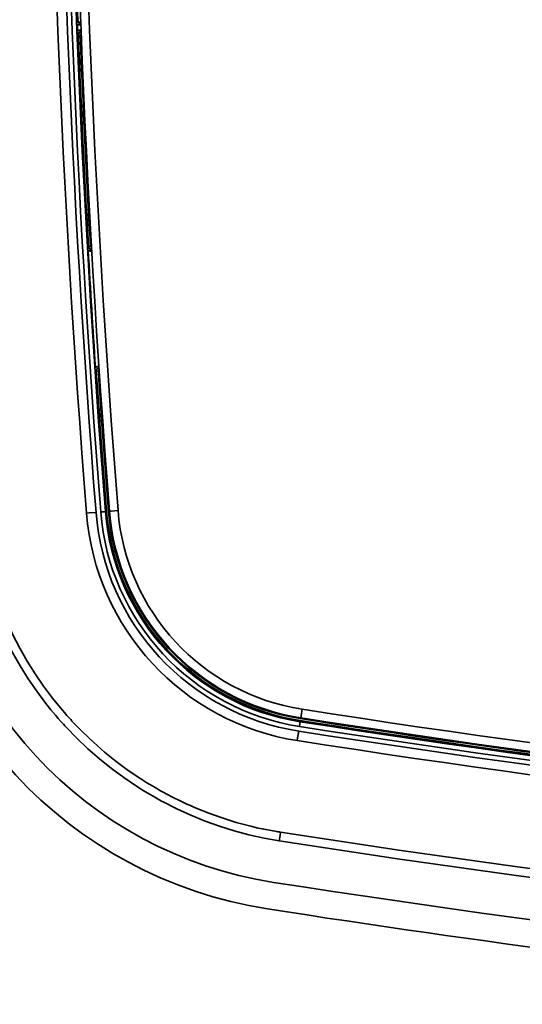
# Model space of a CAD drawing. Extents: x 147 to 1466, y 303 to 883.
# Drawn here: x 963 to 1019, y 476 to 585 of the extents above; entities that cross this region are included whole.
import ezdxf

# ---------------------------------------------------------------- set-up
doc = ezdxf.new("R2010")
doc.units = 0
doc.header["$MEASUREMENT"] = 0
doc.layers.add('Camada 1', color=7, linetype='Continuous', lineweight=0)

msp = doc.modelspace()

# ---------------------------------------------------------------- linework, layer by layer
at = {"layer": 'Camada 1', "color": 7, "lineweight": 35}
for points in [[(970.66, 744.89), (965.02, 673.55), (965.02, 601.87), (970.66, 530.53)], [(971.72, 744.8), (966.09, 673.52), (966.09, 601.9), (971.72, 530.61)], [(972.24, 744.76), (966.61, 673.5), (966.61, 601.91), (972.24, 530.65)], [(972.77, 744.72), (967.14, 673.49), (967.14, 601.93), (972.77, 530.7)], [(973.22, 744.69), (967.59, 673.48), (967.59, 601.94), (973.22, 530.73)], [(974.17, 744.61), (968.55, 673.45), (968.55, 601.96), (974.17, 530.81)], [(969.69, 690.03), (968.34, 655.16), (968.34, 620.26), (969.69, 585.39)], [(969.63, 584.9), (969.65, 584.65), (969.67, 584.39), (969.67, 584.13)], [(970.03, 584.81), (970.03, 584.81), (969.95, 584.81), (969.95, 584.81)], [(969.76, 583.65), (970.06, 575.82), (970.44, 568), (970.89, 560.19)], [(969.97, 583.66), (970.27, 575.83), (970.66, 568.01), (971.1, 560.2)], [(970.01, 584.25), (970.01, 584.25), (970.05, 584.25), (970.05, 584.25)], [(970.85, 559.75), (971.1, 555.4), (971.38, 551.06), (971.66, 546.72)], [(971.17, 559.87), (971.17, 559.87), (971.23, 559.88), (971.23, 559.88)], [(971.25, 559.66), (971.25, 559.66), (971.19, 559.66), (971.19, 559.66)], [(971.98, 546.85), (971.98, 546.85), (972.03, 546.85), (972.03, 546.85)], [(972.05, 546.64), (972.05, 546.64), (972, 546.64), (972, 546.64)], [(971.75, 546.29), (972.11, 541.09), (972.48, 535.9), (972.9, 530.71)], [(971.98, 546.31), (972.32, 541.11), (972.71, 535.91), (973.1, 530.72)], [(950.03, 530.46), (951.81, 508.15), (968.66, 489.98), (990.78, 486.52)], [(953.01, 530.92), (954.7, 509.87), (970.59, 492.73), (991.45, 489.47)], [(970.66, 530.53), (971.68, 517.69), (981.38, 507.22), (994.1, 505.23)], [(971.72, 530.61), (972.69, 518.26), (982.01, 508.2), (994.27, 506.28)], [(972.24, 530.65), (973.2, 518.55), (982.33, 508.68), (994.34, 506.8)], [(972.77, 530.7), (972.77, 530.7), (972.9, 530.71), (972.9, 530.71)], [(972.77, 530.7), (973.7, 518.83), (982.67, 509.16), (994.42, 507.33)], [(972.9, 530.71), (973.84, 518.9), (982.75, 509.28), (994.43, 507.46)], [(973.1, 530.72), (974.04, 519.02), (982.88, 509.48), (994.47, 507.67)], [(973.22, 530.73), (974.14, 519.07), (982.93, 509.57), (994.49, 507.76)], [(974.17, 530.81), (975.05, 519.59), (983.52, 510.45), (994.64, 508.71)], [(994.64, 508.71), (1133.58, 487), (1275.05, 487), (1413.97, 508.71)], [(994.42, 507.33), (994.42, 507.33), (994.43, 507.46), (994.43, 507.46)], [(994.42, 507.33), (1133.5, 485.59), (1275.1, 485.59), (1414.19, 507.33)], [(994.43, 507.46), (1016.16, 504.06), (1037.96, 501.2), (1059.81, 498.86)], [(994.47, 507.67), (1016.2, 504.27), (1037.99, 501.41), (1059.85, 499.07)], [(994.49, 507.76), (1133.52, 486.04), (1275.09, 486.04), (1414.12, 507.76)], [(994.27, 506.28), (1133.45, 484.53), (1275.16, 484.53), (1414.36, 506.28)], [(994.34, 506.8), (1133.47, 485.06), (1275.14, 485.06), (1414.27, 506.8)], [(994.1, 505.23), (1133.39, 483.47), (1275.22, 483.47), (1414.51, 505.23)], [(991.45, 489.47), (1132.51, 467.46), (1276.12, 467.46), (1417.16, 489.47)], [(990.78, 486.52), (1037.77, 479.18), (1085.08, 474.27), (1132.58, 471.8)]]:
    msp.add_open_spline(points, degree=3, dxfattribs=at)
for points, knots in [([(969.63, 585.33), (969.63, 585.33), (969.63, 585.3), (969.63, 585.3), (969.63, 585.3), (969.63, 585.27), (969.63, 585.27), (969.63, 585.27), (969.65, 585.24), (969.65, 585.24), (969.65, 585.24), (969.65, 585.21), (969.65, 585.21), (969.65, 585.21), (969.67, 585.2), (969.67, 585.2), (969.67, 585.2), (969.67, 585.18), (969.67, 585.18), (969.67, 585.18), (969.67, 585.17), (969.67, 585.17), (969.67, 585.17), (969.69, 585.16), (969.69, 585.16), (969.69, 585.16), (969.71, 585.13), (969.71, 585.13), (969.71, 585.13), (969.73, 585.11), (969.73, 585.11), (969.73, 585.11), (969.75, 585.09), (969.75, 585.09), (969.75, 585.09), (969.78, 585.07), (969.78, 585.07), (969.78, 585.07), (969.8, 585.06), (969.8, 585.06), (969.8, 585.06), (969.82, 585.04), (969.82, 585.04), (969.82, 585.04), (969.84, 585.04), (969.84, 585.04), (969.84, 585.04), (969.86, 585.03), (969.86, 585.03), (969.86, 585.03), (969.88, 585.03), (969.88, 585.03), (969.88, 585.03), (969.9, 585.03), (969.9, 585.03), (969.9, 585.03), (969.91, 585.02), (969.91, 585.02), (969.91, 585.02), (969.95, 585.02), (969.95, 585.02)], [0, 0, 0, 0, 1, 1, 1, 2, 2, 2, 3, 3, 3, 4, 4, 4, 5, 5, 5, 6, 6, 6, 7, 7, 7, 8, 8, 8, 9, 9, 9, 10, 10, 10, 11, 11, 11, 12, 12, 12, 13, 13, 13, 14, 14, 14, 15, 15, 15, 16, 16, 16, 17, 17, 17, 18, 18, 18, 19, 19, 19, 20, 20, 20, 20]), ([(969.95, 584.81), (969.95, 584.81), (969.91, 584.81), (969.91, 584.81), (969.91, 584.81), (969.86, 584.81), (969.86, 584.81), (969.86, 584.81), (969.82, 584.82), (969.82, 584.82), (969.82, 584.82), (969.78, 584.83), (969.78, 584.83), (969.78, 584.83), (969.76, 584.84), (969.76, 584.84), (969.76, 584.84), (969.75, 584.85), (969.75, 584.85), (969.75, 584.85), (969.73, 584.85), (969.73, 584.85), (969.73, 584.85), (969.71, 584.86), (969.71, 584.86), (969.71, 584.86), (969.67, 584.88), (969.67, 584.88), (969.67, 584.88), (969.63, 584.9), (969.63, 584.9)], [0, 0, 0, 0, 1, 1, 1, 2, 2, 2, 3, 3, 3, 4, 4, 4, 5, 5, 5, 6, 6, 6, 7, 7, 7, 8, 8, 8, 9, 9, 9, 10, 10, 10, 10]), ([(970.01, 585.08), (970.01, 585.08), (969.97, 585.08), (969.97, 585.08), (969.97, 585.08), (969.95, 585.09), (969.95, 585.09), (969.95, 585.09), (969.91, 585.1), (969.91, 585.1), (969.91, 585.1), (969.9, 585.11), (969.9, 585.11), (969.9, 585.11), (969.88, 585.11), (969.88, 585.11), (969.88, 585.11), (969.86, 585.12), (969.86, 585.12), (969.86, 585.12), (969.84, 585.13), (969.84, 585.13), (969.84, 585.13), (969.84, 585.13), (969.84, 585.13), (969.84, 585.13), (969.8, 585.15), (969.8, 585.15), (969.8, 585.15), (969.78, 585.17), (969.78, 585.17), (969.78, 585.17), (969.76, 585.19), (969.76, 585.19), (969.76, 585.19), (969.75, 585.22), (969.75, 585.22), (969.75, 585.22), (969.75, 585.23), (969.75, 585.23), (969.75, 585.23), (969.73, 585.24), (969.73, 585.24), (969.73, 585.24), (969.73, 585.26), (969.73, 585.26), (969.73, 585.26), (969.71, 585.27), (969.71, 585.27), (969.71, 585.27), (969.71, 585.3), (969.71, 585.3), (969.71, 585.3), (969.69, 585.33), (969.69, 585.33), (969.69, 585.33), (969.69, 585.34), (969.69, 585.34), (969.69, 585.34), (969.69, 585.36), (969.69, 585.36), (969.69, 585.36), (969.69, 585.37), (969.69, 585.37), (969.69, 585.37), (969.69, 585.39), (969.69, 585.39)], [0, 0, 0, 0, 1, 1, 1, 2, 2, 2, 3, 3, 3, 4, 4, 4, 5, 5, 5, 6, 6, 6, 7, 7, 7, 8, 8, 8, 9, 9, 9, 10, 10, 10, 11, 11, 11, 12, 12, 12, 13, 13, 13, 14, 14, 14, 15, 15, 15, 16, 16, 16, 17, 17, 17, 18, 18, 18, 19, 19, 19, 20, 20, 20, 21, 21, 21, 22, 22, 22, 22]), ([(969.95, 584.81), (969.95, 584.81), (969.95, 584.96), (969.95, 584.96), (969.95, 584.96), (969.95, 585.02), (969.95, 585.02)], [0, 0, 0, 0, 1, 1, 1, 2, 2, 2, 2]), ([(969.67, 584.13), (969.67, 584.13), (969.69, 584.14), (969.69, 584.14), (969.69, 584.14), (969.71, 584.16), (969.71, 584.16), (969.71, 584.16), (969.73, 584.17), (969.73, 584.17), (969.73, 584.17), (969.75, 584.18), (969.75, 584.18), (969.75, 584.18), (969.78, 584.2), (969.78, 584.2), (969.78, 584.2), (969.84, 584.22), (969.84, 584.22), (969.84, 584.22), (969.86, 584.23), (969.86, 584.23), (969.86, 584.23), (969.88, 584.23), (969.88, 584.23), (969.88, 584.23), (969.9, 584.24), (969.9, 584.24), (969.9, 584.24), (969.91, 584.24), (969.91, 584.24), (969.91, 584.24), (969.97, 584.25), (969.97, 584.25), (969.97, 584.25), (970.01, 584.25), (970.01, 584.25)], [0, 0, 0, 0, 1, 1, 1, 2, 2, 2, 3, 3, 3, 4, 4, 4, 5, 5, 5, 6, 6, 6, 7, 7, 7, 8, 8, 8, 9, 9, 9, 10, 10, 10, 11, 11, 11, 12, 12, 12, 12]), ([(970.01, 584.04), (970.01, 584.04), (969.97, 584.04), (969.97, 584.04), (969.97, 584.04), (969.95, 584.03), (969.95, 584.03), (969.95, 584.03), (969.93, 584.03), (969.93, 584.03), (969.93, 584.03), (969.91, 584.02), (969.91, 584.02), (969.91, 584.02), (969.9, 584.02), (969.9, 584.02), (969.9, 584.02), (969.88, 584.02), (969.88, 584.02), (969.88, 584.02), (969.86, 584), (969.86, 584), (969.86, 584), (969.82, 583.98), (969.82, 583.98), (969.82, 583.98), (969.82, 583.97), (969.82, 583.97), (969.82, 583.97), (969.8, 583.96), (969.8, 583.96), (969.8, 583.96), (969.78, 583.95), (969.78, 583.95), (969.78, 583.95), (969.78, 583.94), (969.78, 583.94), (969.78, 583.94), (969.76, 583.92), (969.76, 583.92), (969.76, 583.92), (969.75, 583.89), (969.75, 583.89), (969.75, 583.89), (969.73, 583.86), (969.73, 583.86), (969.73, 583.86), (969.71, 583.84), (969.71, 583.84), (969.71, 583.84), (969.71, 583.82), (969.71, 583.82), (969.71, 583.82), (969.71, 583.8), (969.71, 583.8), (969.71, 583.8), (969.71, 583.79), (969.71, 583.79), (969.71, 583.79), (969.69, 583.77), (969.69, 583.77), (969.69, 583.77), (969.69, 583.74), (969.69, 583.74), (969.69, 583.74), (969.69, 583.71), (969.69, 583.71)], [0, 0, 0, 0, 1, 1, 1, 2, 2, 2, 3, 3, 3, 4, 4, 4, 5, 5, 5, 6, 6, 6, 7, 7, 7, 8, 8, 8, 9, 9, 9, 10, 10, 10, 11, 11, 11, 12, 12, 12, 13, 13, 13, 14, 14, 14, 15, 15, 15, 16, 16, 16, 17, 17, 17, 18, 18, 18, 19, 19, 19, 20, 20, 20, 21, 21, 21, 22, 22, 22, 22]), ([(969.76, 583.65), (969.76, 583.65), (969.76, 583.68), (969.76, 583.68), (969.76, 583.68), (969.76, 583.71), (969.76, 583.71), (969.76, 583.71), (969.76, 583.73), (969.76, 583.73), (969.76, 583.73), (969.76, 583.74), (969.76, 583.74), (969.76, 583.74), (969.76, 583.76), (969.76, 583.76), (969.76, 583.76), (969.78, 583.77), (969.78, 583.77), (969.78, 583.77), (969.78, 583.8), (969.78, 583.8), (969.78, 583.8), (969.8, 583.83), (969.8, 583.83), (969.8, 583.83), (969.82, 583.86), (969.82, 583.86), (969.82, 583.86), (969.84, 583.88), (969.84, 583.88), (969.84, 583.88), (969.86, 583.89), (969.86, 583.89), (969.86, 583.89), (969.88, 583.9), (969.88, 583.9), (969.88, 583.9), (969.88, 583.91), (969.88, 583.91), (969.88, 583.91), (969.9, 583.92), (969.9, 583.92), (969.9, 583.92), (969.91, 583.93), (969.91, 583.93), (969.91, 583.93), (969.91, 583.94), (969.91, 583.94), (969.91, 583.94), (969.93, 583.95), (969.93, 583.95), (969.93, 583.95), (969.95, 583.95), (969.95, 583.95), (969.95, 583.95), (969.97, 583.96), (969.97, 583.96), (969.97, 583.96), (970.01, 583.97), (970.01, 583.97), (970.01, 583.97), (970.05, 583.98), (970.05, 583.98), (970.05, 583.98), (970.08, 583.98), (970.08, 583.98)], [0, 0, 0, 0, 1, 1, 1, 2, 2, 2, 3, 3, 3, 4, 4, 4, 5, 5, 5, 6, 6, 6, 7, 7, 7, 8, 8, 8, 9, 9, 9, 10, 10, 10, 11, 11, 11, 12, 12, 12, 13, 13, 13, 14, 14, 14, 15, 15, 15, 16, 16, 16, 17, 17, 17, 18, 18, 18, 19, 19, 19, 20, 20, 20, 21, 21, 21, 22, 22, 22, 22]), ([(969.76, 583.65), (969.76, 583.65), (969.82, 583.65), (969.82, 583.65), (969.82, 583.65), (969.97, 583.66), (969.97, 583.66)], [0, 0, 0, 0, 1, 1, 1, 2, 2, 2, 2]), ([(970.08, 583.77), (970.08, 583.77), (970.06, 583.77), (970.06, 583.77), (970.06, 583.77), (970.05, 583.76), (970.05, 583.76), (970.05, 583.76), (970.05, 583.76), (970.05, 583.76), (970.05, 583.76), (970.03, 583.76), (970.03, 583.76), (970.03, 583.76), (970.01, 583.75), (970.01, 583.75), (970.01, 583.75), (969.99, 583.73), (969.99, 583.73), (969.99, 583.73), (969.99, 583.72), (969.99, 583.72), (969.99, 583.72), (969.99, 583.72), (969.99, 583.72), (969.99, 583.72), (969.97, 583.71), (969.97, 583.71), (969.97, 583.71), (969.97, 583.7), (969.97, 583.7), (969.97, 583.7), (969.97, 583.69), (969.97, 583.69), (969.97, 583.69), (969.97, 583.68), (969.97, 583.68), (969.97, 583.68), (969.97, 583.67), (969.97, 583.67), (969.97, 583.67), (969.97, 583.66), (969.97, 583.66)], [0, 0, 0, 0, 1, 1, 1, 2, 2, 2, 3, 3, 3, 4, 4, 4, 5, 5, 5, 6, 6, 6, 7, 7, 7, 8, 8, 8, 9, 9, 9, 10, 10, 10, 11, 11, 11, 12, 12, 12, 13, 13, 13, 14, 14, 14, 14]), ([(970.01, 584.25), (970.01, 584.25), (970.01, 584.1), (970.01, 584.1), (970.01, 584.1), (970.01, 584.04), (970.01, 584.04)], [0, 0, 0, 0, 1, 1, 1, 2, 2, 2, 2]), ([(970.83, 560.17), (970.83, 560.17), (970.83, 560.14), (970.83, 560.14), (970.83, 560.14), (970.83, 560.11), (970.83, 560.11), (970.83, 560.11), (970.85, 560.1), (970.85, 560.1), (970.85, 560.1), (970.85, 560.08), (970.85, 560.08), (970.85, 560.08), (970.85, 560.07), (970.85, 560.07), (970.85, 560.07), (970.87, 560.05), (970.87, 560.05), (970.87, 560.05), (970.87, 560.04), (970.87, 560.04), (970.87, 560.04), (970.87, 560.02), (970.87, 560.02), (970.87, 560.02), (970.89, 560.01), (970.89, 560.01), (970.89, 560.01), (970.89, 560), (970.89, 560), (970.89, 560), (970.91, 559.97), (970.91, 559.97), (970.91, 559.97), (970.95, 559.95), (970.95, 559.95), (970.95, 559.95), (970.95, 559.94), (970.95, 559.94), (970.95, 559.94), (970.97, 559.93), (970.97, 559.93), (970.97, 559.93), (970.98, 559.92), (970.98, 559.92), (970.98, 559.92), (970.98, 559.92), (970.98, 559.92), (970.98, 559.92), (971.02, 559.9), (971.02, 559.9), (971.02, 559.9), (971.04, 559.89), (971.04, 559.89), (971.04, 559.89), (971.06, 559.88), (971.06, 559.88), (971.06, 559.88), (971.08, 559.88), (971.08, 559.88), (971.08, 559.88), (971.1, 559.88), (971.1, 559.88), (971.1, 559.88), (971.12, 559.87), (971.12, 559.87), (971.12, 559.87), (971.13, 559.87), (971.13, 559.87), (971.13, 559.87), (971.17, 559.87), (971.17, 559.87)], [0, 0, 0, 0, 1, 1, 1, 2, 2, 2, 3, 3, 3, 4, 4, 4, 5, 5, 5, 6, 6, 6, 7, 7, 7, 8, 8, 8, 9, 9, 9, 10, 10, 10, 11, 11, 11, 12, 12, 12, 13, 13, 13, 14, 14, 14, 15, 15, 15, 16, 16, 16, 17, 17, 17, 18, 18, 18, 19, 19, 19, 20, 20, 20, 21, 21, 21, 22, 22, 22, 23, 23, 23, 24, 24, 24, 24]), ([(971.19, 559.66), (971.19, 559.66), (971.13, 559.66), (971.13, 559.66), (971.13, 559.66), (971.1, 559.66), (971.1, 559.66), (971.1, 559.66), (971.06, 559.67), (971.06, 559.67), (971.06, 559.67), (971, 559.68), (971, 559.68), (971, 559.68), (970.98, 559.69), (970.98, 559.69), (970.98, 559.69), (970.97, 559.69), (970.97, 559.69), (970.97, 559.69), (970.95, 559.7), (970.95, 559.7), (970.95, 559.7), (970.93, 559.71), (970.93, 559.71), (970.93, 559.71), (970.89, 559.73), (970.89, 559.73), (970.89, 559.73), (970.85, 559.75), (970.85, 559.75)], [0, 0, 0, 0, 1, 1, 1, 2, 2, 2, 3, 3, 3, 4, 4, 4, 5, 5, 5, 6, 6, 6, 7, 7, 7, 8, 8, 8, 9, 9, 9, 10, 10, 10, 10]), ([(970.89, 560.19), (970.89, 560.19), (970.97, 560.19), (970.97, 560.19), (970.97, 560.19), (971.1, 560.2), (971.1, 560.2)], [0, 0, 0, 0, 1, 1, 1, 2, 2, 2, 2]), ([(971.23, 559.89), (971.23, 559.89), (971.21, 559.89), (971.21, 559.89), (971.21, 559.89), (971.17, 559.89), (971.17, 559.89), (971.17, 559.89), (971.13, 559.89), (971.13, 559.89), (971.13, 559.89), (971.12, 559.9), (971.12, 559.9), (971.12, 559.9), (971.1, 559.91), (971.1, 559.91), (971.1, 559.91), (971.08, 559.91), (971.08, 559.91), (971.08, 559.91), (971.06, 559.92), (971.06, 559.92), (971.06, 559.92), (971.06, 559.93), (971.06, 559.93), (971.06, 559.93), (971.02, 559.95), (971.02, 559.95), (971.02, 559.95), (971, 559.96), (971, 559.96), (971, 559.96), (970.98, 559.99), (970.98, 559.99), (970.98, 559.99), (970.97, 560.01), (970.97, 560.01), (970.97, 560.01), (970.95, 560.04), (970.95, 560.04), (970.95, 560.04), (970.93, 560.06), (970.93, 560.06), (970.93, 560.06), (970.91, 560.09), (970.91, 560.09), (970.91, 560.09), (970.91, 560.12), (970.91, 560.12), (970.91, 560.12), (970.89, 560.14), (970.89, 560.14), (970.89, 560.14), (970.89, 560.15), (970.89, 560.15), (970.89, 560.15), (970.89, 560.17), (970.89, 560.17), (970.89, 560.17), (970.89, 560.19), (970.89, 560.19)], [0, 0, 0, 0, 1, 1, 1, 2, 2, 2, 3, 3, 3, 4, 4, 4, 5, 5, 5, 6, 6, 6, 7, 7, 7, 8, 8, 8, 9, 9, 9, 10, 10, 10, 11, 11, 11, 12, 12, 12, 13, 13, 13, 14, 14, 14, 15, 15, 15, 16, 16, 16, 17, 17, 17, 18, 18, 18, 19, 19, 19, 20, 20, 20, 20]), ([(971.1, 560.2), (971.1, 560.2), (971.12, 560.19), (971.12, 560.19), (971.12, 560.19), (971.12, 560.18), (971.12, 560.18), (971.12, 560.18), (971.12, 560.17), (971.12, 560.17), (971.12, 560.17), (971.12, 560.16), (971.12, 560.16), (971.12, 560.16), (971.13, 560.14), (971.13, 560.14), (971.13, 560.14), (971.13, 560.12), (971.13, 560.12), (971.13, 560.12), (971.15, 560.12), (971.15, 560.12), (971.15, 560.12), (971.15, 560.11), (971.15, 560.11), (971.15, 560.11), (971.17, 560.11), (971.17, 560.11), (971.17, 560.11), (971.17, 560.1), (971.17, 560.1), (971.17, 560.1), (971.19, 560.1), (971.19, 560.1), (971.19, 560.1), (971.21, 560.1), (971.21, 560.1)], [0, 0, 0, 0, 1, 1, 1, 2, 2, 2, 3, 3, 3, 4, 4, 4, 5, 5, 5, 6, 6, 6, 7, 7, 7, 8, 8, 8, 9, 9, 9, 10, 10, 10, 11, 11, 11, 12, 12, 12, 12]), ([(971.23, 559.89), (971.23, 559.89), (971.21, 559.88), (971.21, 559.88), (971.21, 559.88), (971.21, 559.88), (971.21, 559.88), (971.21, 559.88), (971.19, 559.88), (971.19, 559.88), (971.19, 559.88), (971.17, 559.87), (971.17, 559.87)], [0, 0, 0, 0, 1, 1, 1, 2, 2, 2, 3, 3, 3, 4, 4, 4, 4]), ([(971.19, 559.66), (971.19, 559.66), (971.17, 559.81), (971.17, 559.81), (971.17, 559.81), (971.17, 559.87), (971.17, 559.87)], [0, 0, 0, 0, 1, 1, 1, 2, 2, 2, 2]), ([(971.66, 546.72), (971.66, 546.72), (971.7, 546.74), (971.7, 546.74), (971.7, 546.74), (971.73, 546.77), (971.73, 546.77), (971.73, 546.77), (971.75, 546.78), (971.75, 546.78), (971.75, 546.78), (971.77, 546.79), (971.77, 546.79), (971.77, 546.79), (971.79, 546.8), (971.79, 546.8), (971.79, 546.8), (971.81, 546.81), (971.81, 546.81), (971.81, 546.81), (971.85, 546.83), (971.85, 546.83), (971.85, 546.83), (971.9, 546.84), (971.9, 546.84), (971.9, 546.84), (971.94, 546.84), (971.94, 546.84), (971.94, 546.84), (971.98, 546.85), (971.98, 546.85)], [0, 0, 0, 0, 1, 1, 1, 2, 2, 2, 3, 3, 3, 4, 4, 4, 5, 5, 5, 6, 6, 6, 7, 7, 7, 8, 8, 8, 9, 9, 9, 10, 10, 10, 10]), ([(972, 546.64), (972, 546.64), (971.96, 546.63), (971.96, 546.63), (971.96, 546.63), (971.94, 546.63), (971.94, 546.63), (971.94, 546.63), (971.92, 546.62), (971.92, 546.62), (971.92, 546.62), (971.9, 546.62), (971.9, 546.62), (971.9, 546.62), (971.88, 546.61), (971.88, 546.61), (971.88, 546.61), (971.87, 546.6), (971.87, 546.6), (971.87, 546.6), (971.85, 546.59), (971.85, 546.59), (971.85, 546.59), (971.83, 546.57), (971.83, 546.57), (971.83, 546.57), (971.81, 546.56), (971.81, 546.56), (971.81, 546.56), (971.79, 546.55), (971.79, 546.55), (971.79, 546.55), (971.79, 546.54), (971.79, 546.54), (971.79, 546.54), (971.77, 546.53), (971.77, 546.53), (971.77, 546.53), (971.75, 546.5), (971.75, 546.5), (971.75, 546.5), (971.73, 546.48), (971.73, 546.48), (971.73, 546.48), (971.73, 546.46), (971.73, 546.46), (971.73, 546.46), (971.72, 546.45), (971.72, 546.45), (971.72, 546.45), (971.72, 546.44), (971.72, 546.44), (971.72, 546.44), (971.72, 546.42), (971.72, 546.42), (971.72, 546.42), (971.72, 546.41), (971.72, 546.41), (971.72, 546.41), (971.7, 546.39), (971.7, 546.39), (971.7, 546.39), (971.7, 546.38), (971.7, 546.38), (971.7, 546.38), (971.7, 546.36), (971.7, 546.36), (971.7, 546.36), (971.7, 546.33), (971.7, 546.33), (971.7, 546.33), (971.7, 546.3), (971.7, 546.3)], [0, 0, 0, 0, 1, 1, 1, 2, 2, 2, 3, 3, 3, 4, 4, 4, 5, 5, 5, 6, 6, 6, 7, 7, 7, 8, 8, 8, 9, 9, 9, 10, 10, 10, 11, 11, 11, 12, 12, 12, 13, 13, 13, 14, 14, 14, 15, 15, 15, 16, 16, 16, 17, 17, 17, 18, 18, 18, 19, 19, 19, 20, 20, 20, 21, 21, 21, 22, 22, 22, 23, 23, 23, 24, 24, 24, 24]), ([(971.75, 546.29), (971.75, 546.29), (971.75, 546.32), (971.75, 546.32), (971.75, 546.32), (971.75, 546.35), (971.75, 546.35), (971.75, 546.35), (971.77, 546.37), (971.77, 546.37), (971.77, 546.37), (971.77, 546.38), (971.77, 546.38), (971.77, 546.38), (971.77, 546.4), (971.77, 546.4), (971.77, 546.4), (971.77, 546.41), (971.77, 546.41), (971.77, 546.41), (971.79, 546.44), (971.79, 546.44), (971.79, 546.44), (971.81, 546.47), (971.81, 546.47), (971.81, 546.47), (971.81, 546.5), (971.81, 546.5), (971.81, 546.5), (971.83, 546.52), (971.83, 546.52), (971.83, 546.52), (971.85, 546.53), (971.85, 546.53), (971.85, 546.53), (971.87, 546.55), (971.87, 546.55), (971.87, 546.55), (971.87, 546.56), (971.87, 546.56), (971.87, 546.56), (971.88, 546.57), (971.88, 546.57), (971.88, 546.57), (971.9, 546.58), (971.9, 546.58), (971.9, 546.58), (971.9, 546.58), (971.9, 546.58), (971.9, 546.58), (971.92, 546.59), (971.92, 546.59), (971.92, 546.59), (971.94, 546.6), (971.94, 546.6), (971.94, 546.6), (971.96, 546.61), (971.96, 546.61), (971.96, 546.61), (972, 546.62), (972, 546.62), (972, 546.62), (972.02, 546.63), (972.02, 546.63), (972.02, 546.63), (972.05, 546.63), (972.05, 546.63)], [0, 0, 0, 0, 1, 1, 1, 2, 2, 2, 3, 3, 3, 4, 4, 4, 5, 5, 5, 6, 6, 6, 7, 7, 7, 8, 8, 8, 9, 9, 9, 10, 10, 10, 11, 11, 11, 12, 12, 12, 13, 13, 13, 14, 14, 14, 15, 15, 15, 16, 16, 16, 17, 17, 17, 18, 18, 18, 19, 19, 19, 20, 20, 20, 21, 21, 21, 22, 22, 22, 22]), ([(971.98, 546.85), (971.98, 546.85), (972, 546.7), (972, 546.7), (972, 546.7), (972, 546.64), (972, 546.64)], [0, 0, 0, 0, 1, 1, 1, 2, 2, 2, 2]), ([(972.07, 546.42), (972.07, 546.42), (972.05, 546.42), (972.05, 546.42), (972.05, 546.42), (972.05, 546.41), (972.05, 546.41), (972.05, 546.41), (972.03, 546.41), (972.03, 546.41), (972.03, 546.41), (972.03, 546.41), (972.03, 546.41), (972.03, 546.41), (972.02, 546.4), (972.02, 546.4), (972.02, 546.4), (972, 546.38), (972, 546.38), (972, 546.38), (972, 546.38), (972, 546.38), (972, 546.38), (971.98, 546.37), (971.98, 546.37), (971.98, 546.37), (971.98, 546.36), (971.98, 546.36), (971.98, 546.36), (971.98, 546.35), (971.98, 546.35), (971.98, 546.35), (971.98, 546.34), (971.98, 546.34), (971.98, 546.34), (971.98, 546.33), (971.98, 546.33), (971.98, 546.33), (971.98, 546.32), (971.98, 546.32), (971.98, 546.32), (971.98, 546.31), (971.98, 546.31)], [0, 0, 0, 0, 1, 1, 1, 2, 2, 2, 3, 3, 3, 4, 4, 4, 5, 5, 5, 6, 6, 6, 7, 7, 7, 8, 8, 8, 9, 9, 9, 10, 10, 10, 11, 11, 11, 12, 12, 12, 13, 13, 13, 14, 14, 14, 14]), ([(972, 546.64), (972, 546.64), (972.02, 546.63), (972.02, 546.63), (972.02, 546.63), (972.03, 546.63), (972.03, 546.63), (972.03, 546.63), (972.03, 546.63), (972.03, 546.63), (972.03, 546.63), (972.05, 546.63), (972.05, 546.63)], [0, 0, 0, 0, 1, 1, 1, 2, 2, 2, 3, 3, 3, 4, 4, 4, 4]), ([(971.98, 546.31), (971.98, 546.31), (971.83, 546.29), (971.83, 546.29), (971.83, 546.29), (971.75, 546.29), (971.75, 546.29)], [0, 0, 0, 0, 1, 1, 1, 2, 2, 2, 2]), ([(992.09, 494.1), (992.09, 494.1), (990.4, 494.4), (990.4, 494.4), (990.4, 494.4), (988.73, 494.77), (988.73, 494.77), (988.73, 494.77), (987.08, 495.21), (987.08, 495.21), (987.08, 495.21), (985.45, 495.72), (985.45, 495.72), (985.45, 495.72), (983.85, 496.29), (983.85, 496.29), (983.85, 496.29), (982.28, 496.93), (982.28, 496.93), (982.28, 496.93), (980.72, 497.64), (980.72, 497.64), (980.72, 497.64), (979.18, 498.41), (979.18, 498.41), (979.18, 498.41), (978.99, 498.51), (978.99, 498.51), (978.99, 498.51), (978.81, 498.62), (978.81, 498.62), (978.81, 498.62), (978.62, 498.72), (978.62, 498.72), (978.62, 498.72), (978.43, 498.83), (978.43, 498.83), (978.43, 498.83), (978.06, 499.04), (978.06, 499.04), (978.06, 499.04), (977.68, 499.26), (977.68, 499.26), (977.68, 499.26), (976.95, 499.7), (976.95, 499.7), (976.95, 499.7), (976.22, 500.15), (976.22, 500.15), (976.22, 500.15), (974.81, 501.11), (974.81, 501.11), (974.81, 501.11), (973.44, 502.12), (973.44, 502.12), (973.44, 502.12), (972.11, 503.19), (972.11, 503.19), (972.11, 503.19), (970.83, 504.31), (970.83, 504.31), (970.83, 504.31), (969.6, 505.49), (969.6, 505.49), (969.6, 505.49), (968.39, 506.73), (968.39, 506.73), (968.39, 506.73), (968.24, 506.89), (968.24, 506.89), (968.24, 506.89), (968.09, 507.04), (968.09, 507.04), (968.09, 507.04), (967.96, 507.2), (967.96, 507.2), (967.96, 507.2), (967.81, 507.37), (967.81, 507.37), (967.81, 507.37), (967.53, 507.69), (967.53, 507.69), (967.53, 507.69), (967.25, 508.01), (967.25, 508.01), (967.25, 508.01), (966.71, 508.67), (966.71, 508.67), (966.71, 508.67), (966.16, 509.34), (966.16, 509.34), (966.16, 509.34), (965.15, 510.71), (965.15, 510.71), (965.15, 510.71), (964.19, 512.11), (964.19, 512.11), (964.19, 512.11), (963.27, 513.55), (963.27, 513.55), (963.27, 513.55), (962.45, 515.04), (962.45, 515.04), (962.45, 515.04), (961.66, 516.56), (961.66, 516.56), (961.66, 516.56), (960.93, 518.12), (960.93, 518.12), (960.93, 518.12), (960.85, 518.31), (960.85, 518.31), (960.85, 518.31), (960.76, 518.51), (960.76, 518.51), (960.76, 518.51), (960.68, 518.71), (960.68, 518.71), (960.68, 518.71), (960.59, 518.91), (960.59, 518.91), (960.59, 518.91), (960.44, 519.31), (960.44, 519.31), (960.44, 519.31), (960.27, 519.71), (960.27, 519.71), (960.27, 519.71), (959.97, 520.51), (959.97, 520.51), (959.97, 520.51), (959.69, 521.32), (959.69, 521.32), (959.69, 521.32), (959.17, 522.95), (959.17, 522.95), (959.17, 522.95), (958.71, 524.59), (958.71, 524.59), (958.71, 524.59), (958.34, 526.25), (958.34, 526.25), (958.34, 526.25), (958.04, 527.93), (958.04, 527.93), (958.04, 527.93), (957.8, 529.62), (957.8, 529.62), (957.8, 529.62), (957.63, 531.34), (957.63, 531.34)], [0, 0, 0, 0, 1, 1, 1, 2, 2, 2, 3, 3, 3, 4, 4, 4, 5, 5, 5, 6, 6, 6, 7, 7, 7, 8, 8, 8, 9, 9, 9, 10, 10, 10, 11, 11, 11, 12, 12, 12, 13, 13, 13, 14, 14, 14, 15, 15, 15, 16, 16, 16, 17, 17, 17, 18, 18, 18, 19, 19, 19, 20, 20, 20, 21, 21, 21, 22, 22, 22, 23, 23, 23, 24, 24, 24, 25, 25, 25, 26, 26, 26, 27, 27, 27, 28, 28, 28, 29, 29, 29, 30, 30, 30, 31, 31, 31, 32, 32, 32, 33, 33, 33, 34, 34, 34, 35, 35, 35, 36, 36, 36, 37, 37, 37, 38, 38, 38, 39, 39, 39, 40, 40, 40, 41, 41, 41, 42, 42, 42, 43, 43, 43, 44, 44, 44, 45, 45, 45, 46, 46, 46, 47, 47, 47, 48, 48, 48, 49, 49, 49, 50, 50, 50, 50]), ([(958.55, 531.41), (958.55, 531.41), (958.56, 531.4), (958.56, 531.4), (958.56, 531.4), (958.56, 531.4), (958.56, 531.4), (958.56, 531.4), (958.56, 531.39), (958.56, 531.39), (958.56, 531.39), (958.56, 531.38), (958.56, 531.38), (958.56, 531.38), (958.56, 531.37), (958.56, 531.37), (958.56, 531.37), (958.56, 531.36), (958.56, 531.36), (958.56, 531.36), (958.56, 531.33), (958.56, 531.33), (958.56, 531.33), (958.56, 531.31), (958.56, 531.31), (958.56, 531.31), (958.56, 531.25), (958.56, 531.25), (958.56, 531.25), (958.56, 531.2), (958.56, 531.2), (958.56, 531.2), (958.58, 531.09), (958.58, 531.09), (958.58, 531.09), (958.58, 530.99), (958.58, 530.99), (958.58, 530.99), (958.6, 530.78), (958.6, 530.78), (958.6, 530.78), (958.62, 530.57), (958.62, 530.57), (958.62, 530.57), (958.68, 530.16), (958.68, 530.16), (958.68, 530.16), (958.71, 529.74), (958.71, 529.74), (958.71, 529.74), (958.83, 528.91), (958.83, 528.91), (958.83, 528.91), (958.96, 528.09), (958.96, 528.09), (958.96, 528.09), (959.26, 526.45), (959.26, 526.45), (959.26, 526.45), (959.63, 524.83), (959.63, 524.83), (959.63, 524.83), (960.07, 523.23), (960.07, 523.23), (960.07, 523.23), (960.57, 521.64), (960.57, 521.64), (960.57, 521.64), (960.85, 520.85), (960.85, 520.85), (960.85, 520.85), (961.15, 520.07), (961.15, 520.07), (961.15, 520.07), (961.3, 519.68), (961.3, 519.68), (961.3, 519.68), (961.45, 519.29), (961.45, 519.29), (961.45, 519.29), (961.55, 519.1), (961.55, 519.1), (961.55, 519.1), (961.62, 518.9), (961.62, 518.9), (961.62, 518.9), (961.7, 518.71), (961.7, 518.71), (961.7, 518.71), (961.79, 518.52), (961.79, 518.52), (961.79, 518.52), (962.49, 517), (962.49, 517), (962.49, 517), (963.25, 515.51), (963.25, 515.51), (963.25, 515.51), (964.08, 514.07), (964.08, 514.07), (964.08, 514.07), (964.96, 512.66), (964.96, 512.66), (964.96, 512.66), (965.9, 511.29), (965.9, 511.29), (965.9, 511.29), (966.89, 509.96), (966.89, 509.96), (966.89, 509.96), (967.42, 509.31), (967.42, 509.31), (967.42, 509.31), (967.94, 508.66), (967.94, 508.66), (967.94, 508.66), (968.23, 508.35), (968.23, 508.35), (968.23, 508.35), (968.49, 508.03), (968.49, 508.03), (968.49, 508.03), (968.64, 507.87), (968.64, 507.87), (968.64, 507.87), (968.77, 507.72), (968.77, 507.72), (968.77, 507.72), (968.92, 507.56), (968.92, 507.56), (968.92, 507.56), (969.05, 507.41), (969.05, 507.41), (969.05, 507.41), (970.21, 506.2), (970.21, 506.2), (970.21, 506.2), (971.43, 505.05), (971.43, 505.05), (971.43, 505.05), (972.67, 503.95), (972.67, 503.95), (972.67, 503.95), (973.97, 502.91), (973.97, 502.91), (973.97, 502.91), (975.3, 501.92), (975.3, 501.92), (975.3, 501.92), (976.69, 500.99), (976.69, 500.99), (976.69, 500.99), (977.38, 500.54), (977.38, 500.54), (977.38, 500.54), (978.11, 500.11), (978.11, 500.11), (978.11, 500.11), (978.47, 499.9), (978.47, 499.9), (978.47, 499.9), (978.83, 499.69), (978.83, 499.69), (978.83, 499.69), (979.2, 499.49), (979.2, 499.49), (979.2, 499.49), (979.58, 499.29), (979.58, 499.29), (979.58, 499.29), (980.31, 498.9), (980.31, 498.9), (980.31, 498.9), (981.08, 498.53), (981.08, 498.53), (981.08, 498.53), (981.45, 498.35), (981.45, 498.35), (981.45, 498.35), (981.83, 498.17), (981.83, 498.17), (981.83, 498.17), (982.22, 498), (982.22, 498), (982.22, 498), (982.6, 497.83), (982.6, 497.83), (982.6, 497.83), (984.15, 497.2), (984.15, 497.2), (984.15, 497.2), (985.73, 496.63), (985.73, 496.63), (985.73, 496.63), (987.32, 496.14), (987.32, 496.14), (987.32, 496.14), (988.94, 495.7), (988.94, 495.7), (988.94, 495.7), (989.35, 495.61), (989.35, 495.61), (989.35, 495.61), (989.76, 495.51), (989.76, 495.51), (989.76, 495.51), (989.97, 495.47), (989.97, 495.47), (989.97, 495.47), (990.18, 495.42), (990.18, 495.42), (990.18, 495.42), (990.38, 495.38), (990.38, 495.38), (990.38, 495.38), (990.59, 495.34), (990.59, 495.34), (990.59, 495.34), (991, 495.26), (991, 495.26), (991, 495.26), (991.41, 495.18), (991.41, 495.18), (991.41, 495.18), (991.62, 495.15), (991.62, 495.15), (991.62, 495.15), (991.83, 495.11), (991.83, 495.11), (991.83, 495.11), (991.94, 495.1), (991.94, 495.1), (991.94, 495.1), (992.03, 495.08), (992.03, 495.08), (992.03, 495.08), (992.09, 495.07), (992.09, 495.07), (992.09, 495.07), (992.15, 495.06), (992.15, 495.06), (992.15, 495.06), (992.16, 495.06), (992.16, 495.06), (992.16, 495.06), (992.18, 495.05), (992.18, 495.05), (992.18, 495.05), (992.2, 495.05), (992.2, 495.05), (992.2, 495.05), (992.22, 495.05), (992.22, 495.05), (992.22, 495.05), (992.24, 495.05), (992.24, 495.05), (992.24, 495.05), (992.24, 495.05), (992.24, 495.05)], [0, 0, 0, 0, 1, 1, 1, 2, 2, 2, 3, 3, 3, 4, 4, 4, 5, 5, 5, 6, 6, 6, 7, 7, 7, 8, 8, 8, 9, 9, 9, 10, 10, 10, 11, 11, 11, 12, 12, 12, 13, 13, 13, 14, 14, 14, 15, 15, 15, 16, 16, 16, 17, 17, 17, 18, 18, 18, 19, 19, 19, 20, 20, 20, 21, 21, 21, 22, 22, 22, 23, 23, 23, 24, 24, 24, 25, 25, 25, 26, 26, 26, 27, 27, 27, 28, 28, 28, 29, 29, 29, 30, 30, 30, 31, 31, 31, 32, 32, 32, 33, 33, 33, 34, 34, 34, 35, 35, 35, 36, 36, 36, 37, 37, 37, 38, 38, 38, 39, 39, 39, 40, 40, 40, 41, 41, 41, 42, 42, 42, 43, 43, 43, 44, 44, 44, 45, 45, 45, 46, 46, 46, 47, 47, 47, 48, 48, 48, 49, 49, 49, 50, 50, 50, 51, 51, 51, 52, 52, 52, 53, 53, 53, 54, 54, 54, 55, 55, 55, 56, 56, 56, 57, 57, 57, 58, 58, 58, 59, 59, 59, 60, 60, 60, 61, 61, 61, 62, 62, 62, 63, 63, 63, 64, 64, 64, 65, 65, 65, 66, 66, 66, 67, 67, 67, 68, 68, 68, 69, 69, 69, 70, 70, 70, 71, 71, 71, 72, 72, 72, 73, 73, 73, 74, 74, 74, 75, 75, 75, 76, 76, 76, 77, 77, 77, 78, 78, 78, 79, 79, 79, 80, 80, 80, 81, 81, 81, 82, 82, 82, 83, 83, 83, 84, 84, 84, 85, 85, 85, 86, 86, 86, 86]), ([(970.66, 530.53), (970.66, 530.53), (970.97, 530.55), (970.97, 530.55), (970.97, 530.55), (971.72, 530.61), (971.72, 530.61)], [0, 0, 0, 0, 1, 1, 1, 2, 2, 2, 2]), ([(972.24, 530.65), (972.24, 530.65), (972.62, 530.68), (972.62, 530.68), (972.62, 530.68), (972.77, 530.7), (972.77, 530.7)], [0, 0, 0, 0, 1, 1, 1, 2, 2, 2, 2]), ([(973.24, 530.73), (973.24, 530.73), (973.42, 530.75), (973.42, 530.75), (973.42, 530.75), (974.17, 530.81), (974.17, 530.81)], [0, 0, 0, 0, 1, 1, 1, 2, 2, 2, 2]), ([(994.49, 507.79), (994.49, 507.79), (994.53, 507.97), (994.53, 507.97), (994.53, 507.97), (994.64, 508.71), (994.64, 508.71)], [0, 0, 0, 0, 1, 1, 1, 2, 2, 2, 2]), ([(994.34, 506.8), (994.34, 506.8), (994.4, 507.17), (994.4, 507.17), (994.4, 507.17), (994.42, 507.33), (994.42, 507.33)], [0, 0, 0, 0, 1, 1, 1, 2, 2, 2, 2]), ([(994.1, 505.23), (994.1, 505.23), (994.13, 505.53), (994.13, 505.53), (994.13, 505.53), (994.27, 506.28), (994.27, 506.28)], [0, 0, 0, 0, 1, 1, 1, 2, 2, 2, 2]), ([(992.24, 495.05), (992.24, 495.05), (992.18, 494.66), (992.18, 494.66), (992.18, 494.66), (992.09, 494.1), (992.09, 494.1)], [0, 0, 0, 0, 1, 1, 1, 2, 2, 2, 2]), ([(992.24, 495.05), (992.24, 495.05), (1005.41, 493.05), (1005.41, 493.05), (1005.41, 493.05), (1018.58, 491.19), (1018.58, 491.19), (1018.58, 491.19), (1031.77, 489.45), (1031.77, 489.45), (1031.77, 489.45), (1044.97, 487.84), (1044.97, 487.84), (1044.97, 487.84), (1058.2, 486.36), (1058.2, 486.36), (1058.2, 486.36), (1071.44, 485.01), (1071.44, 485.01), (1071.44, 485.01), (1078.07, 484.38), (1078.07, 484.38), (1078.07, 484.38), (1084.69, 483.79), (1084.69, 483.79), (1084.69, 483.79), (1088.01, 483.5), (1088.01, 483.5), (1088.01, 483.5), (1091.33, 483.22), (1091.33, 483.22), (1091.33, 483.22), (1094.63, 482.95), (1094.63, 482.95), (1094.63, 482.95), (1097.95, 482.69), (1097.95, 482.69), (1097.95, 482.69), (1111.23, 481.73), (1111.23, 481.73), (1111.23, 481.73), (1124.52, 480.89), (1124.52, 480.89), (1124.52, 480.89), (1137.82, 480.18), (1137.82, 480.18), (1137.82, 480.18), (1151.12, 479.6), (1151.12, 479.6), (1151.12, 479.6), (1152.77, 479.53), (1152.77, 479.53), (1152.77, 479.53), (1154.44, 479.47), (1154.44, 479.47), (1154.44, 479.47), (1156.09, 479.41), (1156.09, 479.41), (1156.09, 479.41), (1157.76, 479.36), (1157.76, 479.36), (1157.76, 479.36), (1161.08, 479.25), (1161.08, 479.25), (1161.08, 479.25), (1164.42, 479.15), (1164.42, 479.15), (1164.42, 479.15), (1171.06, 478.97), (1171.06, 478.97), (1171.06, 478.97), (1177.72, 478.83), (1177.72, 478.83), (1177.72, 478.83), (1191.02, 478.63), (1191.02, 478.63), (1191.02, 478.63), (1204.32, 478.57), (1204.32, 478.57), (1204.32, 478.57), (1217.62, 478.63), (1217.62, 478.63), (1217.62, 478.63), (1230.92, 478.83), (1230.92, 478.83), (1230.92, 478.83), (1244.22, 479.15), (1244.22, 479.15), (1244.22, 479.15), (1257.53, 479.6), (1257.53, 479.6), (1257.53, 479.6), (1260.85, 479.73), (1260.85, 479.73), (1260.85, 479.73), (1264.17, 479.87), (1264.17, 479.87), (1264.17, 479.87), (1267.49, 480.02), (1267.49, 480.02), (1267.49, 480.02), (1270.83, 480.18), (1270.83, 480.18), (1270.83, 480.18), (1277.47, 480.52), (1277.47, 480.52), (1277.47, 480.52), (1284.11, 480.89), (1284.11, 480.89), (1284.11, 480.89), (1297.39, 481.73), (1297.39, 481.73), (1297.39, 481.73), (1310.65, 482.69), (1310.65, 482.69), (1310.65, 482.69), (1337.16, 485.01), (1337.16, 485.01), (1337.16, 485.01), (1363.61, 487.84), (1363.61, 487.84), (1363.61, 487.84), (1370.22, 488.63), (1370.22, 488.63), (1370.22, 488.63), (1376.82, 489.45), (1376.82, 489.45), (1376.82, 489.45), (1380.12, 489.87), (1380.12, 489.87), (1380.12, 489.87), (1383.42, 490.3), (1383.42, 490.3), (1383.42, 490.3), (1386.73, 490.74), (1386.73, 490.74), (1386.73, 490.74), (1390.03, 491.19), (1390.03, 491.19), (1390.03, 491.19), (1403.2, 493.05), (1403.2, 493.05), (1403.2, 493.05), (1416.37, 495.05), (1416.37, 495.05)], [0, 0, 0, 0, 1, 1, 1, 2, 2, 2, 3, 3, 3, 4, 4, 4, 5, 5, 5, 6, 6, 6, 7, 7, 7, 8, 8, 8, 9, 9, 9, 10, 10, 10, 11, 11, 11, 12, 12, 12, 13, 13, 13, 14, 14, 14, 15, 15, 15, 16, 16, 16, 17, 17, 17, 18, 18, 18, 19, 19, 19, 20, 20, 20, 21, 21, 21, 22, 22, 22, 23, 23, 23, 24, 24, 24, 25, 25, 25, 26, 26, 26, 27, 27, 27, 28, 28, 28, 29, 29, 29, 30, 30, 30, 31, 31, 31, 32, 32, 32, 33, 33, 33, 34, 34, 34, 35, 35, 35, 36, 36, 36, 37, 37, 37, 38, 38, 38, 39, 39, 39, 40, 40, 40, 41, 41, 41, 42, 42, 42, 43, 43, 43, 44, 44, 44, 45, 45, 45, 46, 46, 46, 47, 47, 47, 48, 48, 48, 48]), ([(1416.52, 494.1), (1416.52, 494.1), (1403.35, 492.1), (1403.35, 492.1), (1403.35, 492.1), (1390.16, 490.23), (1390.16, 490.23), (1390.16, 490.23), (1386.86, 489.78), (1386.86, 489.78), (1386.86, 489.78), (1383.56, 489.34), (1383.56, 489.34), (1383.56, 489.34), (1380.25, 488.91), (1380.25, 488.91), (1380.25, 488.91), (1376.95, 488.49), (1376.95, 488.49), (1376.95, 488.49), (1370.35, 487.66), (1370.35, 487.66), (1370.35, 487.66), (1363.73, 486.87), (1363.73, 486.87), (1363.73, 486.87), (1337.26, 484.04), (1337.26, 484.04), (1337.26, 484.04), (1310.73, 481.71), (1310.73, 481.71), (1310.73, 481.71), (1297.47, 480.74), (1297.47, 480.74), (1297.47, 480.74), (1284.17, 479.9), (1284.17, 479.9), (1284.17, 479.9), (1277.52, 479.53), (1277.52, 479.53), (1277.52, 479.53), (1270.86, 479.2), (1270.86, 479.2), (1270.86, 479.2), (1267.54, 479.04), (1267.54, 479.04), (1267.54, 479.04), (1264.22, 478.89), (1264.22, 478.89), (1264.22, 478.89), (1260.88, 478.75), (1260.88, 478.75), (1260.88, 478.75), (1257.56, 478.61), (1257.56, 478.61), (1257.56, 478.61), (1244.24, 478.16), (1244.24, 478.16), (1244.24, 478.16), (1230.94, 477.84), (1230.94, 477.84), (1230.94, 477.84), (1217.62, 477.65), (1217.62, 477.65), (1217.62, 477.65), (1204.32, 477.58), (1204.32, 477.58), (1204.32, 477.58), (1191, 477.65), (1191, 477.65), (1191, 477.65), (1177.7, 477.84), (1177.7, 477.84), (1177.7, 477.84), (1171.04, 477.99), (1171.04, 477.99), (1171.04, 477.99), (1164.38, 478.16), (1164.38, 478.16), (1164.38, 478.16), (1161.06, 478.26), (1161.06, 478.26), (1161.06, 478.26), (1157.72, 478.37), (1157.72, 478.37), (1157.72, 478.37), (1156.07, 478.43), (1156.07, 478.43), (1156.07, 478.43), (1154.4, 478.49), (1154.4, 478.49), (1154.4, 478.49), (1152.73, 478.55), (1152.73, 478.55), (1152.73, 478.55), (1151.08, 478.61), (1151.08, 478.61), (1151.08, 478.61), (1137.76, 479.2), (1137.76, 479.2), (1137.76, 479.2), (1124.46, 479.9), (1124.46, 479.9), (1124.46, 479.9), (1111.16, 480.74), (1111.16, 480.74), (1111.16, 480.74), (1097.88, 481.71), (1097.88, 481.71), (1097.88, 481.71), (1094.56, 481.97), (1094.56, 481.97), (1094.56, 481.97), (1091.24, 482.24), (1091.24, 482.24), (1091.24, 482.24), (1087.92, 482.52), (1087.92, 482.52), (1087.92, 482.52), (1084.61, 482.81), (1084.61, 482.81), (1084.61, 482.81), (1077.97, 483.41), (1077.97, 483.41), (1077.97, 483.41), (1071.35, 484.04), (1071.35, 484.04), (1071.35, 484.04), (1058.11, 485.39), (1058.11, 485.39), (1058.11, 485.39), (1044.86, 486.88), (1044.86, 486.88), (1044.86, 486.88), (1031.65, 488.49), (1031.65, 488.49), (1031.65, 488.49), (1018.45, 490.23), (1018.45, 490.23), (1018.45, 490.23), (1005.26, 492.1), (1005.26, 492.1), (1005.26, 492.1), (992.09, 494.1), (992.09, 494.1)], [0, 0, 0, 0, 1, 1, 1, 2, 2, 2, 3, 3, 3, 4, 4, 4, 5, 5, 5, 6, 6, 6, 7, 7, 7, 8, 8, 8, 9, 9, 9, 10, 10, 10, 11, 11, 11, 12, 12, 12, 13, 13, 13, 14, 14, 14, 15, 15, 15, 16, 16, 16, 17, 17, 17, 18, 18, 18, 19, 19, 19, 20, 20, 20, 21, 21, 21, 22, 22, 22, 23, 23, 23, 24, 24, 24, 25, 25, 25, 26, 26, 26, 27, 27, 27, 28, 28, 28, 29, 29, 29, 30, 30, 30, 31, 31, 31, 32, 32, 32, 33, 33, 33, 34, 34, 34, 35, 35, 35, 36, 36, 36, 37, 37, 37, 38, 38, 38, 39, 39, 39, 40, 40, 40, 41, 41, 41, 42, 42, 42, 43, 43, 43, 44, 44, 44, 45, 45, 45, 46, 46, 46, 47, 47, 47, 48, 48, 48, 48])]:
    msp.add_open_spline(points, degree=3, knots=knots, dxfattribs=at)

doc.saveas('drawing.dxf')
